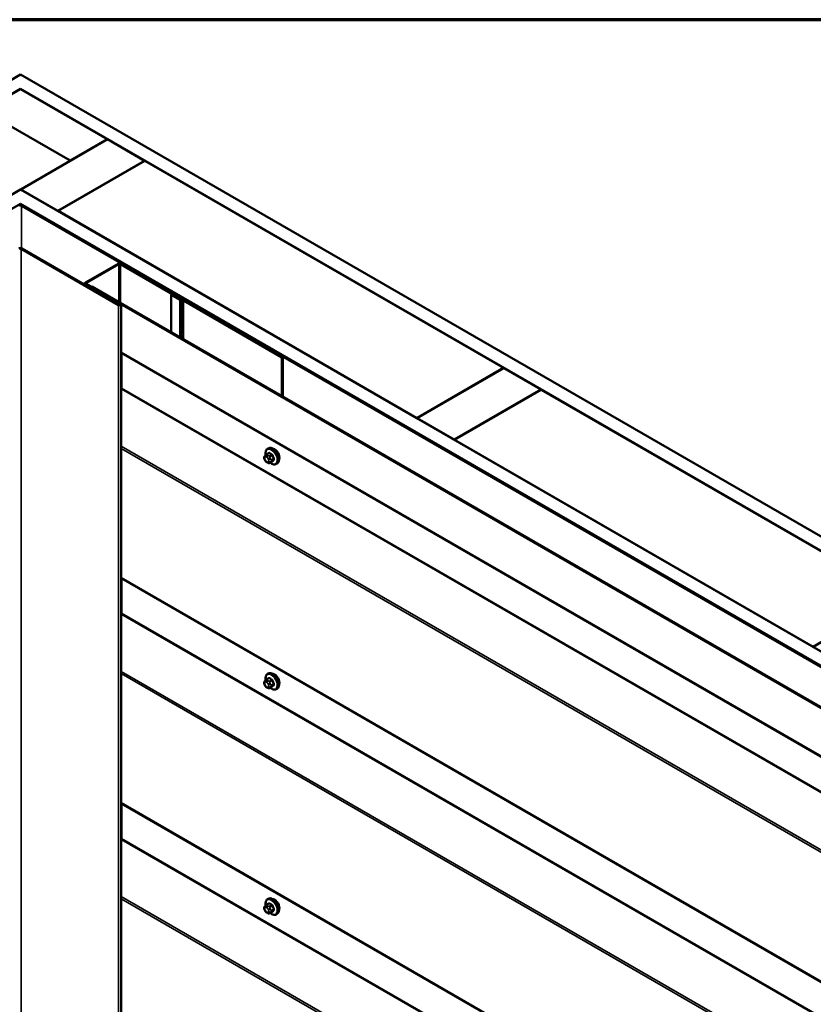
# Model space of a CAD drawing. Units: inches. Extents: x 0.6 to 33.4, y 0.4 to 21.4.
# Drawn here: x 27.1 to 30.1, y 17.7 to 21.4 of the extents above; entities that cross this region are included whole.
import ezdxf

# ---------------------------------------------------------------- set-up
doc = ezdxf.new("R2010")
doc.units = ezdxf.units.IN
doc.header["$LTSCALE"] = 2
doc.header["$MEASUREMENT"] = 0
for name, color, linetype, lineweight in [('Border (ANSI)', 7, 'Continuous', 70), ('Visible (ANSI)', 7, 'Continuous', 50), ('Visible Narrow (ANSI)', 7, 'Continuous', 35)]:
    doc.layers.add(name, color=color, linetype=linetype, lineweight=lineweight)

# ---------------------------------------------------------------- blocks, each defined once
blk = doc.blocks.new('Borders ATAS A Border')
at = {"layer": 'Border (ANSI)'}
blk.add_line((16.7, 10.7), (0.3, 10.7), dxfattribs=at)

msp = doc.modelspace()

# ---------------------------------------------------------------- linework, layer by layer
at = {"layer": 'Visible (ANSI)'}
for p, q in [((20.99929, 17.67912), (27.08229, 21.19115)), ((27.08229, 21.19115), (33.16529, 17.67912)), ((27.08229, 21.13671), (21.04643, 17.65191)), ((26.94087, 21.05398), (27.08229, 21.13563)), ((33.11815, 17.65191), (27.08229, 21.13671)), ((27.08229, 21.13563), (27.08229, 21.13671)), ((27.08229, 21.13563), (27.41227, 20.94511)), ((27.27085, 20.86346), (26.94087, 21.05398)), ((27.08323, 20.75405), (27.41322, 20.94457)), ((27.41227, 20.94511), (27.27085, 20.86346)), ((27.41227, 20.94402), (27.41227, 20.94511)), ((27.41322, 20.94457), (27.55464, 20.86292)), ((27.55464, 20.86292), (27.22465, 20.6724)), ((27.2256, 20.67186), (27.55558, 20.86237)), ((27.27085, 20.86237), (27.27085, 20.86346)), ((27.55464, 20.86183), (27.55464, 20.86292)), ((27.55558, 20.86237), (28.92077, 20.07418)), ((21.37829, 17.4603), (27.08229, 20.75351)), ((27.08229, 20.75351), (32.78628, 17.4603)), ((27.08323, 20.75296), (27.08323, 20.75405)), ((27.22465, 20.6724), (27.08323, 20.75405)), ((27.08229, 20.69907), (21.42544, 17.43309)), ((32.73914, 17.43309), (27.08229, 20.69907)), ((27.08229, 20.69543), (27.08229, 20.69907)), ((27.08606, 20.69145), (32.73443, 17.43036)), ((32.7382, 17.43254), (27.08983, 20.69363)), ((27.22465, 20.67131), (27.22465, 20.6724)), ((27.2256, 20.67077), (27.2256, 20.67186)), ((28.59078, 19.88366), (27.2256, 20.67186)), ((27.45489, 20.31379), (27.08531, 20.52717)), ((27.4579, 20.31554), (27.08832, 20.52891)), ((27.45366, 20.47116), (27.33006, 20.3998)), ((27.45668, 20.46942), (27.33308, 20.39806)), ((27.6954, 20.33508), (27.46271, 20.46942)), ((27.69842, 20.33682), (27.46573, 20.47116)), ((27.32756, 20.39079), (27.32756, 20.39632)), ((27.33006, 20.39283), (27.46092, 20.31728)), ((27.33308, 20.39457), (27.46394, 20.31902)), ((27.35253, 20.38207), (27.35554, 20.38381)), ((32.59973, 17.3526), (27.35253, 20.38207)), ((27.35554, 20.38381), (32.60275, 17.35434)), ((27.65521, 20.35262), (27.65823, 20.35436)), ((27.69171, 20.33503), (27.65823, 20.35436)), ((27.46581, 20.31641), (27.46581, 13.78443)), ((27.68869, 20.33329), (27.65521, 20.35262)), ((27.65521, 20.35262), (27.65521, 20.2108)), ((27.69923, 20.33431), (27.69473, 20.33431)), ((27.69923, 20.33184), (27.69473, 20.33184)), ((27.6954, 20.33508), (27.69842, 20.33682)), ((27.6954, 20.33508), (27.6954, 20.33431)), ((27.69842, 20.33431), (27.69842, 20.33682)), ((28.0775, 20.11447), (27.70225, 20.33112)), ((28.08051, 20.11621), (27.70526, 20.33287)), ((27.46581, 20.13122), (32.6015, 17.16613)), ((27.46736, 19.99787), (27.46736, 20.13033)), ((28.0775, 20.11447), (28.08051, 20.11621)), ((28.0775, 20.11447), (28.0775, 19.96699)), ((28.08051, 19.96525), (28.08051, 20.11621)), ((28.92077, 20.07418), (28.59078, 19.88366)), ((28.59173, 19.88312), (28.92171, 20.07364)), ((28.92077, 20.07309), (28.92077, 20.07418)), ((28.92171, 20.07364), (29.06313, 19.99199)), ((27.46581, 19.99391), (27.46607, 19.99427)), ((29.06313, 19.99199), (28.73315, 19.80147)), ((28.73409, 19.80093), (29.06407, 19.99144)), ((29.06313, 19.9909), (29.06313, 19.99199)), ((29.06407, 19.99144), (30.42926, 19.20325)), ((28.59078, 19.88258), (28.59078, 19.88366)), ((28.59173, 19.88203), (28.59173, 19.88312)), ((28.73315, 19.80147), (28.59173, 19.88312)), ((28.73315, 19.80038), (28.73315, 19.80147)), ((28.73409, 19.79984), (28.73409, 19.80093)), ((30.09928, 19.01273), (28.73409, 19.80093)), ((28.0226, 19.76642), (28.02543, 19.76806)), ((28.01227, 19.72435), (28.01118, 19.72714)), ((28.01179, 19.73857), (28.01287, 19.74011)), ((28.01793, 19.74514), (28.02701, 19.75038)), ((28.03161, 19.71323), (28.0407, 19.71848)), ((28.02156, 19.7144), (28.0194, 19.71565)), ((28.05594, 19.70869), (28.05876, 19.71032)), ((27.46581, 19.2739), (32.6015, 16.30881)), ((27.46736, 19.14055), (27.46736, 19.273)), ((30.42926, 19.20325), (30.09928, 19.01273)), ((27.46581, 19.13659), (27.46607, 19.13695)), ((30.09928, 19.01165), (30.09928, 19.01273)), ((28.01793, 18.88781), (28.02701, 18.89306)), ((28.0226, 18.9091), (28.02543, 18.91073)), ((28.01227, 18.86703), (28.01118, 18.86982)), ((28.01179, 18.88125), (28.01287, 18.88279)), ((28.02156, 18.85708), (28.0194, 18.85833)), ((28.03161, 18.85591), (28.0407, 18.86116)), ((28.05594, 18.85137), (28.05876, 18.853)), ((27.46581, 18.41658), (32.6015, 15.45149)), ((27.46736, 18.28323), (27.46736, 18.41568)), ((27.46581, 18.27927), (27.46607, 18.27963)), ((28.01793, 18.03049), (28.02701, 18.03574)), ((28.0226, 18.05178), (28.02543, 18.05341)), ((28.01227, 18.0097), (28.01118, 18.0125)), ((28.01179, 18.02393), (28.01287, 18.02547)), ((28.02156, 17.99976), (28.0194, 18.00101)), ((28.03161, 17.99859), (28.0407, 18.00384)), ((28.05594, 17.99405), (28.05876, 17.99568))]:
    msp.add_line(p, q, dxfattribs=at)
for centre, major_axis, start_param, end_param in [((27.08229, 20.68927), (-0.01067, 0), 3.9269908, 5.4977871), ((27.08229, 20.68927), (0.00533, 0), 0.7853982, 2.3561945), ((27.08229, 20.52543), (-0.00853, 0), 3.9269908, 5.4977871), ((27.08229, 20.52543), (-0.00427, 0), 3.9269908, 5.4977871), ((27.4597, 20.46768), (-0.00853, 0), 3.9269908, 5.4977871), ((27.4597, 20.46768), (-0.00427, 0), 3.9269908, 5.4977871), ((27.33609, 20.39632), (-0.00853, 0), 5.4977871, 7.0685835), ((27.33609, 20.39632), (-0.00427, 0), 5.4977871, 7.0685835), ((27.45941, 20.31641), (0.0064, 0), 3.9269908, 7.0685835), ((27.45941, 20.31641), (0.00213, 0), 3.9269908, 7.0685835), ((27.69473, 20.33677), (-0.00853, 0), 0.7853982, 1.5707963), ((27.69473, 20.33677), (-0.00427, 0), 0.7853982, 1.5707963), ((27.69923, 20.32938), (-0.00853, 0), 3.9269908, 4.712389), ((27.69923, 20.32938), (-0.00427, 0), 3.9269908, 4.712389), ((27.46434, 19.99613), (0.00213, 0.0037), 4.5378561, 5.4977871), ((28.04988, 19.74368), (0.01257, -0.02177), 0.4159912, 2.7256015), ((27.46434, 19.13881), (0.00213, 0.0037), 4.5378561, 5.4977871), ((28.04988, 18.88636), (0.01257, -0.02177), 0.4159912, 2.7256015), ((27.46434, 18.28148), (0.00213, 0.0037), 4.5378561, 5.4977871), ((28.04988, 18.02904), (0.01257, -0.02177), 0.4159912, 2.7256015)]:
    msp.add_ellipse(centre, major_axis=major_axis, ratio=0.5773503, start_param=start_param, end_param=end_param, dxfattribs=at)
for points, knots in [([(28.01557, 19.74338), (28.01536, 19.74446), (28.01521, 19.74554), (28.01478, 19.74976), (28.01488, 19.75278), (28.016, 19.75824), (28.01701, 19.76068), (28.01961, 19.76423), (28.021, 19.7655), (28.0226, 19.76642)], [4.4760208, 4.4760208, 4.4760208, 4.4760208, 4.587796, 4.587796, 4.921391, 4.921391, 5.2492746, 5.2492746, 5.4977871, 5.4977871, 5.4977871, 5.4977871]), ([(28.02543, 19.76806), (28.02722, 19.76909), (28.02926, 19.76968), (28.03367, 19.76997), (28.03606, 19.7696), (28.04106, 19.76794), (28.04369, 19.76655), (28.04881, 19.76288), (28.0513, 19.7606), (28.05586, 19.7554), (28.05794, 19.75249), (28.0615, 19.74634), (28.06298, 19.74309), (28.0652, 19.73657), (28.06595, 19.73329), (28.06659, 19.72699), (28.06649, 19.72396), (28.06537, 19.71851), (28.06436, 19.71606), (28.06176, 19.71252), (28.06037, 19.71125), (28.05876, 19.71032)], [5.4977871, 5.4977871, 5.4977871, 5.4977871, 5.7754091, 5.7754091, 6.0744405, 6.0744405, 6.4023376, 6.4023376, 6.7359496, 6.7359496, 7.0674569, 7.0674569, 7.3979014, 7.3979014, 7.7293887, 7.7293887, 8.0629836, 8.0629836, 8.3908673, 8.3908673, 8.6393798, 8.6393798, 8.6393798, 8.6393798]), ([(28.01118, 19.72714), (28.01052, 19.72884), (28.00984, 19.73062), (28.00951, 19.73292), (28.00948, 19.73338), (28.00954, 19.73415), (28.00959, 19.73445), (28.00978, 19.73511), (28.00992, 19.73545), (28.01018, 19.73598), (28.0103, 19.7362), (28.01065, 19.73683), (28.01088, 19.73721), (28.01135, 19.73793), (28.01157, 19.73825), (28.01179, 19.73857)], [0, 0, 0, 0, 0.106625, 0.106625, 0.1328436, 0.1328436, 0.15064141, 0.15064141, 0.1728331, 0.1728331, 0.19114548, 0.19114548, 0.22801658, 0.22801658, 0.26161479, 0.26161479, 0.26161479, 0.26161479]), ([(28.0194, 19.71565), (28.01827, 19.7163), (28.01719, 19.71694), (28.01584, 19.71806), (28.01553, 19.71833), (28.01499, 19.71894), (28.01474, 19.71927), (28.01432, 19.71992), (28.01413, 19.72024), (28.01356, 19.72131), (28.01321, 19.72207), (28.01266, 19.72334), (28.01246, 19.72384), (28.01227, 19.72435)], [0, 0, 0, 0, 0.08829504, 0.08829504, 0.11264316, 0.11264316, 0.13541767, 0.13541767, 0.1573849, 0.1573849, 0.20674821, 0.20674821, 0.23843575, 0.23843575, 0.23843575, 0.23843575]), ([(28.01287, 19.74011), (28.01329, 19.7407), (28.01376, 19.74134), (28.01446, 19.74218), (28.01462, 19.74238), (28.01492, 19.74271), (28.01505, 19.74285), (28.0153, 19.74312), (28.01544, 19.74325), (28.01577, 19.74357), (28.01598, 19.74376), (28.01642, 19.74413), (28.01664, 19.7443), (28.01722, 19.74472), (28.01758, 19.74494), (28.01793, 19.74514)], [0, 0, 0, 0, 0.06266163, 0.06266163, 0.08102536, 0.08102536, 0.09296794, 0.09296794, 0.10413124, 0.10413124, 0.11997907, 0.11997907, 0.13657606, 0.13657606, 0.16278759, 0.16278759, 0.16278759, 0.16278759]), ([(28.03161, 19.71323), (28.03112, 19.71295), (28.03057, 19.71266), (28.02963, 19.71231), (28.02925, 19.71219), (28.02848, 19.71204), (28.02809, 19.71199), (28.02722, 19.712), (28.02673, 19.71208), (28.02589, 19.7123), (28.02552, 19.71243), (28.0247, 19.71277), (28.02425, 19.71298), (28.02303, 19.71358), (28.02228, 19.71399), (28.02156, 19.7144)], [0, 0, 0, 0, 0.03767676, 0.03767676, 0.06186304, 0.06186304, 0.08454047, 0.08454047, 0.11199525, 0.11199525, 0.1347104, 0.1347104, 0.16604504, 0.16604504, 0.2223381, 0.2223381, 0.2223381, 0.2223381]), ([(28.05594, 19.70869), (28.05415, 19.70766), (28.05211, 19.70707), (28.0477, 19.70678), (28.04531, 19.70714), (28.0403, 19.70881), (28.03768, 19.7102), (28.03433, 19.71259), (28.03353, 19.71322), (28.03274, 19.71388)], [2.3561945, 2.3561945, 2.3561945, 2.3561945, 2.6338165, 2.6338165, 2.9328478, 2.9328478, 3.2607449, 3.2607449, 3.365614, 3.365614, 3.365614, 3.365614]), ([(28.01557, 18.88605), (28.01536, 18.88714), (28.01521, 18.88821), (28.01478, 18.89244), (28.01488, 18.89546), (28.016, 18.90092), (28.01701, 18.90336), (28.01961, 18.9069), (28.021, 18.90818), (28.0226, 18.9091)], [4.4760208, 4.4760208, 4.4760208, 4.4760208, 4.587796, 4.587796, 4.921391, 4.921391, 5.2492746, 5.2492746, 5.4977871, 5.4977871, 5.4977871, 5.4977871]), ([(28.02543, 18.91073), (28.02722, 18.91177), (28.02926, 18.91236), (28.03367, 18.91265), (28.03606, 18.91228), (28.04106, 18.91062), (28.04369, 18.90922), (28.04881, 18.90556), (28.0513, 18.90327), (28.05586, 18.89807), (28.05794, 18.89517), (28.0615, 18.88901), (28.06298, 18.88577), (28.0652, 18.87925), (28.06595, 18.87597), (28.06659, 18.86966), (28.06649, 18.86664), (28.06537, 18.86118), (28.06436, 18.85874), (28.06176, 18.8552), (28.06037, 18.85392), (28.05876, 18.853)], [5.4977871, 5.4977871, 5.4977871, 5.4977871, 5.7754091, 5.7754091, 6.0744405, 6.0744405, 6.4023376, 6.4023376, 6.7359496, 6.7359496, 7.0674569, 7.0674569, 7.3979014, 7.3979014, 7.7293887, 7.7293887, 8.0629836, 8.0629836, 8.3908673, 8.3908673, 8.6393798, 8.6393798, 8.6393798, 8.6393798]), ([(28.01118, 18.86982), (28.01052, 18.87152), (28.00984, 18.8733), (28.00951, 18.87559), (28.00948, 18.87606), (28.00954, 18.87682), (28.00959, 18.87713), (28.00978, 18.87779), (28.00992, 18.87813), (28.01018, 18.87866), (28.0103, 18.87888), (28.01065, 18.87951), (28.01088, 18.87989), (28.01135, 18.88061), (28.01157, 18.88093), (28.01179, 18.88125)], [0, 0, 0, 0, 0.106625, 0.106625, 0.1328436, 0.1328436, 0.15064141, 0.15064141, 0.1728331, 0.1728331, 0.19114548, 0.19114548, 0.22801658, 0.22801658, 0.26161479, 0.26161479, 0.26161479, 0.26161479]), ([(28.0194, 18.85833), (28.01827, 18.85898), (28.01719, 18.85962), (28.01584, 18.86074), (28.01553, 18.86101), (28.01499, 18.86162), (28.01474, 18.86195), (28.01432, 18.86259), (28.01413, 18.86292), (28.01356, 18.86399), (28.01321, 18.86475), (28.01266, 18.86602), (28.01246, 18.86652), (28.01227, 18.86703)], [0, 0, 0, 0, 0.08829504, 0.08829504, 0.11264316, 0.11264316, 0.13541767, 0.13541767, 0.1573849, 0.1573849, 0.20674821, 0.20674821, 0.23843575, 0.23843575, 0.23843575, 0.23843575]), ([(28.01287, 18.88279), (28.01329, 18.88338), (28.01376, 18.88402), (28.01446, 18.88486), (28.01462, 18.88506), (28.01492, 18.88539), (28.01505, 18.88553), (28.0153, 18.8858), (28.01544, 18.88593), (28.01577, 18.88625), (28.01598, 18.88644), (28.01642, 18.8868), (28.01664, 18.88698), (28.01722, 18.88739), (28.01758, 18.88761), (28.01793, 18.88781)], [0, 0, 0, 0, 0.06266163, 0.06266163, 0.08102536, 0.08102536, 0.09296794, 0.09296794, 0.10413124, 0.10413124, 0.11997907, 0.11997907, 0.13657606, 0.13657606, 0.16278759, 0.16278759, 0.16278759, 0.16278759]), ([(28.03161, 18.85591), (28.03112, 18.85563), (28.03057, 18.85534), (28.02963, 18.85499), (28.02925, 18.85487), (28.02848, 18.85471), (28.02809, 18.85467), (28.02722, 18.85468), (28.02673, 18.85476), (28.02589, 18.85498), (28.02552, 18.85511), (28.0247, 18.85544), (28.02425, 18.85565), (28.02303, 18.85625), (28.02228, 18.85667), (28.02156, 18.85708)], [0, 0, 0, 0, 0.03767676, 0.03767676, 0.06186304, 0.06186304, 0.08454047, 0.08454047, 0.11199525, 0.11199525, 0.1347104, 0.1347104, 0.16604504, 0.16604504, 0.2223381, 0.2223381, 0.2223381, 0.2223381]), ([(28.05594, 18.85137), (28.05415, 18.85033), (28.05211, 18.84974), (28.0477, 18.84946), (28.04531, 18.84982), (28.0403, 18.85149), (28.03768, 18.85288), (28.03433, 18.85527), (28.03353, 18.8559), (28.03274, 18.85656)], [2.3561945, 2.3561945, 2.3561945, 2.3561945, 2.6338165, 2.6338165, 2.9328478, 2.9328478, 3.2607449, 3.2607449, 3.365614, 3.365614, 3.365614, 3.365614]), ([(28.01287, 18.02547), (28.01329, 18.02605), (28.01376, 18.0267), (28.01446, 18.02754), (28.01462, 18.02774), (28.01492, 18.02807), (28.01505, 18.02821), (28.0153, 18.02847), (28.01544, 18.02861), (28.01577, 18.02893), (28.01598, 18.02912), (28.01642, 18.02948), (28.01664, 18.02966), (28.01722, 18.03007), (28.01758, 18.03029), (28.01793, 18.03049)], [0, 0, 0, 0, 0.06266163, 0.06266163, 0.08102536, 0.08102536, 0.09296794, 0.09296794, 0.10413124, 0.10413124, 0.11997907, 0.11997907, 0.13657606, 0.13657606, 0.16278759, 0.16278759, 0.16278759, 0.16278759]), ([(28.01557, 18.02873), (28.01536, 18.02982), (28.01521, 18.03089), (28.01478, 18.03512), (28.01488, 18.03814), (28.016, 18.0436), (28.01701, 18.04604), (28.01961, 18.04958), (28.021, 18.05086), (28.0226, 18.05178)], [4.4760208, 4.4760208, 4.4760208, 4.4760208, 4.587796, 4.587796, 4.921391, 4.921391, 5.2492746, 5.2492746, 5.4977871, 5.4977871, 5.4977871, 5.4977871]), ([(28.02543, 18.05341), (28.02722, 18.05445), (28.02926, 18.05504), (28.03367, 18.05532), (28.03606, 18.05496), (28.04106, 18.05329), (28.04369, 18.0519), (28.04881, 18.04824), (28.0513, 18.04595), (28.05586, 18.04075), (28.05794, 18.03784), (28.0615, 18.03169), (28.06298, 18.02845), (28.0652, 18.02193), (28.06595, 18.01865), (28.06659, 18.01234), (28.06649, 18.00932), (28.06537, 18.00386), (28.06436, 18.00142), (28.06176, 17.99788), (28.06037, 17.9966), (28.05876, 17.99568)], [5.4977871, 5.4977871, 5.4977871, 5.4977871, 5.7754091, 5.7754091, 6.0744405, 6.0744405, 6.4023376, 6.4023376, 6.7359496, 6.7359496, 7.0674569, 7.0674569, 7.3979014, 7.3979014, 7.7293887, 7.7293887, 8.0629836, 8.0629836, 8.3908673, 8.3908673, 8.6393798, 8.6393798, 8.6393798, 8.6393798]), ([(28.01118, 18.0125), (28.01052, 18.0142), (28.00984, 18.01597), (28.00951, 18.01827), (28.00948, 18.01874), (28.00954, 18.0195), (28.00959, 18.01981), (28.00978, 18.02047), (28.00992, 18.02081), (28.01018, 18.02134), (28.0103, 18.02156), (28.01065, 18.02218), (28.01088, 18.02257), (28.01135, 18.02329), (28.01157, 18.02361), (28.01179, 18.02393)], [0, 0, 0, 0, 0.106625, 0.106625, 0.1328436, 0.1328436, 0.15064141, 0.15064141, 0.1728331, 0.1728331, 0.19114548, 0.19114548, 0.22801658, 0.22801658, 0.26161479, 0.26161479, 0.26161479, 0.26161479]), ([(28.0194, 18.00101), (28.01827, 18.00166), (28.01719, 18.0023), (28.01584, 18.00341), (28.01553, 18.00369), (28.01499, 18.0043), (28.01474, 18.00462), (28.01432, 18.00527), (28.01413, 18.0056), (28.01356, 18.00667), (28.01321, 18.00742), (28.01266, 18.00869), (28.01246, 18.0092), (28.01227, 18.0097)], [0, 0, 0, 0, 0.08829504, 0.08829504, 0.11264316, 0.11264316, 0.13541767, 0.13541767, 0.1573849, 0.1573849, 0.20674821, 0.20674821, 0.23843575, 0.23843575, 0.23843575, 0.23843575]), ([(28.03161, 17.99859), (28.03112, 17.99831), (28.03057, 17.99802), (28.02963, 17.99767), (28.02925, 17.99755), (28.02848, 17.99739), (28.02809, 17.99735), (28.02722, 17.99736), (28.02673, 17.99743), (28.02589, 17.99766), (28.02552, 17.99779), (28.0247, 17.99812), (28.02425, 17.99833), (28.02303, 17.99893), (28.02228, 17.99935), (28.02156, 17.99976)], [0, 0, 0, 0, 0.03767676, 0.03767676, 0.06186304, 0.06186304, 0.08454047, 0.08454047, 0.11199525, 0.11199525, 0.1347104, 0.1347104, 0.16604504, 0.16604504, 0.2223381, 0.2223381, 0.2223381, 0.2223381]), ([(28.05594, 17.99405), (28.05415, 17.99301), (28.05211, 17.99242), (28.0477, 17.99214), (28.04531, 17.9925), (28.0403, 17.99416), (28.03768, 17.99556), (28.03433, 17.99795), (28.03353, 17.99858), (28.03274, 17.99924)], [2.3561945, 2.3561945, 2.3561945, 2.3561945, 2.6338165, 2.6338165, 2.9328478, 2.9328478, 3.2607449, 3.2607449, 3.365614, 3.365614, 3.365614, 3.365614])]:
    msp.add_open_spline(points, degree=3, knots=knots, dxfattribs=at)
at = {"layer": 'Visible Narrow (ANSI)'}
for p, q in [((27.08983, 20.69363), (27.08606, 20.69145)), ((27.08606, 20.69145), (27.08606, 20.52985)), ((27.08531, 20.52717), (27.08832, 20.52891)), ((27.08531, 13.9952), (27.08531, 20.52717)), ((27.45668, 20.46942), (27.45366, 20.47116)), ((27.45668, 20.32542), (27.45668, 20.46942)), ((27.46271, 20.46942), (27.46573, 20.47116)), ((27.46271, 20.32194), (27.46271, 20.46942)), ((27.33308, 20.39806), (27.33006, 20.3998)), ((27.33308, 20.39457), (27.33006, 20.39283)), ((27.33006, 20.39283), (27.33006, 20.38935)), ((27.33308, 20.39457), (27.33308, 20.39806)), ((27.46394, 20.31902), (27.46092, 20.31728)), ((27.46092, 20.31728), (27.46092, 20.31554)), ((27.68869, 20.33329), (27.69171, 20.33503)), ((27.68869, 20.19147), (27.68869, 20.33329)), ((27.69473, 20.33184), (27.69473, 20.33431)), ((27.69473, 20.18798), (27.69473, 20.33184)), ((27.69923, 20.33184), (27.69923, 20.33431)), ((27.69923, 20.18538), (27.69923, 20.33184)), ((27.70225, 20.33112), (27.70526, 20.33287)), ((27.70225, 20.18364), (27.70225, 20.33112)), ((27.45489, 20.31379), (27.4579, 20.31554)), ((27.45489, 13.78182), (27.45489, 20.31379)), ((32.59973, 17.17004), (27.46581, 20.1341)), ((32.71328, 16.9648), (27.46607, 19.99427)), ((32.71456, 16.96839), (27.46736, 19.99787)), ((32.6023, 16.811), (27.46581, 19.77656)), ((32.59973, 16.80381), (27.46581, 19.76788)), ((28.01238, 19.73332), (28.01347, 19.73487)), ((28.01347, 19.7241), (28.01238, 19.72689)), ((28.01829, 19.7353), (28.02046, 19.73405)), ((28.02046, 19.71684), (28.01829, 19.7181)), ((28.01993, 19.74494), (28.02895, 19.75015)), ((28.02423, 19.74058), (28.02206, 19.74183)), ((28.02528, 19.72804), (28.02637, 19.72525)), ((28.02637, 19.71882), (28.02528, 19.71728)), ((28.03864, 19.74456), (28.02961, 19.73934)), ((28.03206, 19.7363), (28.04109, 19.74151)), ((28.04109, 19.71886), (28.03206, 19.71365)), ((28.0334, 19.72772), (28.03232, 19.73051)), ((28.03232, 19.71539), (28.0334, 19.71693)), ((28.04594, 19.72902), (28.03691, 19.72381)), ((28.03691, 19.72054), (28.04594, 19.72576)), ((32.59973, 16.31271), (27.46581, 19.27678)), ((32.71328, 16.10748), (27.46607, 19.13695)), ((32.71456, 16.11107), (27.46736, 19.14055)), ((32.6023, 15.95368), (27.46581, 18.91923)), ((32.59973, 15.94649), (27.46581, 18.91056)), ((28.01993, 18.88762), (28.02895, 18.89283)), ((28.01238, 18.876), (28.01347, 18.87754)), ((28.01347, 18.86678), (28.01238, 18.86957)), ((28.01829, 18.87797), (28.02046, 18.87672)), ((28.02046, 18.85952), (28.01829, 18.86077)), ((28.02423, 18.88326), (28.02206, 18.88451)), ((28.02528, 18.87072), (28.02637, 18.86793)), ((28.02637, 18.8615), (28.02528, 18.85995)), ((28.03864, 18.88723), (28.02961, 18.88202)), ((28.03206, 18.87897), (28.04109, 18.88419)), ((28.04109, 18.86154), (28.03206, 18.85633)), ((28.0334, 18.8704), (28.03232, 18.87319)), ((28.03232, 18.85807), (28.0334, 18.85961)), ((28.04594, 18.8717), (28.03691, 18.86649)), ((28.03691, 18.86322), (28.04594, 18.86843)), ((32.59973, 15.45539), (27.46581, 18.41946)), ((32.71328, 15.25016), (27.46607, 18.27963)), ((32.71456, 15.25375), (27.46736, 18.28323)), ((32.6023, 15.09636), (27.46581, 18.06191)), ((32.59973, 15.08917), (27.46581, 18.05323)), ((28.01993, 18.03029), (28.02895, 18.03551)), ((28.03864, 18.02991), (28.02961, 18.0247)), ((28.01238, 18.01868), (28.01347, 18.02022)), ((28.01347, 18.00946), (28.01238, 18.01225)), ((28.01829, 18.02065), (28.02046, 18.0194)), ((28.02046, 18.0022), (28.01829, 18.00345)), ((28.02423, 18.02593), (28.02206, 18.02719)), ((28.02528, 18.0134), (28.02637, 18.01061)), ((28.02637, 18.00417), (28.02528, 18.00263)), ((28.03206, 18.02165), (28.04109, 18.02687)), ((28.04109, 18.00422), (28.03206, 17.99901)), ((28.0334, 18.01308), (28.03232, 18.01587)), ((28.03232, 18.00075), (28.0334, 18.00229)), ((28.04594, 18.01438), (28.03691, 18.00917)), ((28.03691, 18.0059), (28.04594, 18.01111))]:
    msp.add_line(p, q, dxfattribs=at)
for centre, major_axis, ratio, start_param, end_param in [((28.03751, 19.73654), (-0.01581, 0.02738), 0.5773503, 2.1472928, 7.2888968), ((28.03927, 19.73756), (-0.01667, 0.02887), 0.5773503, 3.1415927, 6.2831853), ((28.0421, 19.73919), (-0.01667, 0.02887), 0.5773503, 3.1415927, 6.2831853), ((28.01616, 19.7355), (-0.00436, 0.00307), 0.7886751, 0, 1.2199169), ((28.01616, 19.72907), (-0.00497, -0.00193), 0.2113249, 0, 0.6319143), ((28.01721, 19.72732), (-0.00394, 0.00683), 0.5773503, 0.2617994, 1.3089969), ((28.01724, 19.73704), (-0.00436, 0.00307), 0.7886751, 0, 1.2199169), ((28.01724, 19.72628), (-0.00497, -0.00193), 0.2113249, 0, 0.6319143), ((28.01829, 19.72886), (-0.00394, 0.00683), 0.5773503, 5.4977871, 6.5449847), ((28.01829, 19.72453), (-0.00394, 0.00683), 0.5773503, 1.3089969, 2.3561945), ((28.01993, 19.74167), (-0.002, 0.00346), 0.5773503, 5.4977871, 6.2831853), ((28.02206, 19.73747), (-0.00267, -0.00462), 0.5773503, 3.9269908, 5.4977871), ((28.02206, 19.72027), (-0.00267, -0.00462), 0.5773503, 5.4977871, 6.2831853), ((28.02423, 19.73622), (0.00267, 0.00462), 0.5773503, 0.7853982, 2.3561945), ((28.02046, 19.72761), (0.00394, -0.00683), 0.5773503, 1.3089969, 2.3561945), ((28.02046, 19.72328), (0.00394, -0.00683), 0.5773503, 5.4977871, 6.5449847), ((28.02423, 19.71902), (-0.00267, -0.00462), 0.5773503, 5.4977871, 6.2831853), ((28.02906, 19.73022), (-0.00497, -0.00193), 0.2113249, 0.6319143, 2.2027106), ((28.02906, 19.71945), (0.00436, -0.00307), 0.7886751, 4.3615096, 5.9323059), ((28.08556, 19.78318), (-0.06769, -0.05441), 0.2113249, 5.5734714, 5.6126316), ((28.03014, 19.72743), (0.00497, 0.00193), 0.2113249, 3.773507, 5.3443033), ((28.02154, 19.72482), (0.00394, -0.00683), 0.5773503, 0.2617994, 1.3089969), ((28.03014, 19.72099), (0.00436, -0.00307), 0.7886751, 4.3615096, 5.9323059), ((28.02569, 19.75095), (0.00106, -0.00081), 0.7414172, 0.1651025, 1.0577268), ((28.02895, 19.75124), (-0.00075, -0.00111), 0.6204762, 0.8274449, 2.2055434), ((28.09594, 19.78323), (0.08815, 0), 0.5773503, 3.8491912, 4.0047904), ((28.02961, 19.73608), (0.002, -0.00346), 0.5773503, 1.3089969, 2.3561945), ((28.09594, 19.78411), (-0.08684, 0), 0.5773503, 0.7075986, 0.8631977), ((28.03446, 19.72359), (0.002, -0.00346), 0.5773503, 0.2617994, 1.3089969), ((28.03864, 19.74564), (0.00059, 0.0012), 0.5307316, 3.8910029, 5.2691014), ((28.04191, 19.74158), (-0.00127, -0.0004), 0.1658133, 3.978215, 5.3563135), ((28.10566, 19.77114), (0.00784, -0.0878), 0.7886751, 4.9854688, 5.141068), ((28.10566, 19.75819), (-0.06871, -0.05523), 0.2113249, 5.5734714, 5.7290706), ((28.04191, 19.71785), (-0.00113, 0.00071), 0.8311618, 4.5152259, 5.8933244), ((28.10632, 19.7712), (-0.00773, 0.0865), 0.7886751, 1.8438762, 1.9994753), ((28.10632, 19.75737), (0.06769, 0.05441), 0.2113249, 2.4318788, 2.5874779), ((28.04675, 19.72909), (0.00121, 0.00056), 0.2555579, 0.809446, 2.1875445), ((28.04675, 19.72474), (-0.00106, 0.00081), 0.7414172, 4.5847151, 5.9628136), ((28.02961, 19.7167), (0.002, -0.00346), 0.5773503, 0, 0.2617994), ((28.03751, 18.87922), (-0.01581, 0.02738), 0.5773503, 2.1472928, 7.2888968), ((28.03927, 18.88023), (-0.01667, 0.02887), 0.5773503, 3.1415927, 6.2831853), ((28.08556, 18.92586), (-0.06769, -0.05441), 0.2113249, 5.5734714, 5.6126316), ((28.0421, 18.88187), (-0.01667, 0.02887), 0.5773503, 3.1415927, 6.2831853), ((28.02569, 18.89362), (0.00106, -0.00081), 0.7414172, 0.1651025, 1.0577268), ((28.02895, 18.89392), (-0.00075, -0.00111), 0.6204762, 0.8274449, 2.2055434), ((28.09594, 18.92591), (0.08815, 0), 0.5773503, 3.8491912, 4.0047904), ((28.09594, 18.92679), (-0.08684, 0), 0.5773503, 0.7075986, 0.8631977), ((28.01616, 18.87818), (-0.00436, 0.00307), 0.7886751, 0, 1.2199169), ((28.01616, 18.87175), (-0.00497, -0.00193), 0.2113249, 0, 0.6319143), ((28.01721, 18.87), (-0.00394, 0.00683), 0.5773503, 0.2617994, 1.3089969), ((28.01724, 18.87972), (-0.00436, 0.00307), 0.7886751, 0, 1.2199169), ((28.01724, 18.86895), (-0.00497, -0.00193), 0.2113249, 0, 0.6319143), ((28.01829, 18.87154), (-0.00394, 0.00683), 0.5773503, 5.4977871, 6.5449847), ((28.01829, 18.86721), (-0.00394, 0.00683), 0.5773503, 1.3089969, 2.3561945), ((28.01993, 18.88435), (-0.002, 0.00346), 0.5773503, 5.4977871, 6.2831853), ((28.02206, 18.88015), (-0.00267, -0.00462), 0.5773503, 3.9269908, 5.4977871), ((28.02206, 18.86295), (-0.00267, -0.00462), 0.5773503, 5.4977871, 6.2831853), ((28.02423, 18.8789), (0.00267, 0.00462), 0.5773503, 0.7853982, 2.3561945), ((28.02046, 18.87029), (0.00394, -0.00683), 0.5773503, 1.3089969, 2.3561945), ((28.02046, 18.86596), (0.00394, -0.00683), 0.5773503, 5.4977871, 6.5449847), ((28.02423, 18.8617), (-0.00267, -0.00462), 0.5773503, 5.4977871, 6.2831853), ((28.02906, 18.8729), (-0.00497, -0.00193), 0.2113249, 0.6319143, 2.2027106), ((28.02906, 18.86213), (0.00436, -0.00307), 0.7886751, 4.3615096, 5.9323059), ((28.03014, 18.87011), (0.00497, 0.00193), 0.2113249, 3.773507, 5.3443033), ((28.02154, 18.8675), (0.00394, -0.00683), 0.5773503, 0.2617994, 1.3089969), ((28.03014, 18.86367), (0.00436, -0.00307), 0.7886751, 4.3615096, 5.9323059), ((28.02961, 18.87876), (0.002, -0.00346), 0.5773503, 1.3089969, 2.3561945), ((28.02961, 18.85938), (0.002, -0.00346), 0.5773503, 0, 0.2617994), ((28.03446, 18.86627), (0.002, -0.00346), 0.5773503, 0.2617994, 1.3089969), ((28.03864, 18.88832), (0.00059, 0.0012), 0.5307316, 3.8910029, 5.2691014), ((28.04191, 18.88426), (-0.00127, -0.0004), 0.1658133, 3.978215, 5.3563135), ((28.10566, 18.91382), (0.00784, -0.0878), 0.7886751, 4.9854688, 5.141068), ((28.10566, 18.90087), (-0.06871, -0.05523), 0.2113249, 5.5734714, 5.7290706), ((28.04191, 18.86053), (-0.00113, 0.00071), 0.8311618, 4.5152259, 5.8933244), ((28.10632, 18.91388), (-0.00773, 0.0865), 0.7886751, 1.8438762, 1.9994753), ((28.10632, 18.90005), (0.06769, 0.05441), 0.2113249, 2.4318788, 2.5874779), ((28.04675, 18.87177), (0.00121, 0.00056), 0.2555579, 0.809446, 2.1875445), ((28.04675, 18.86742), (-0.00106, 0.00081), 0.7414172, 4.5847151, 5.9628136), ((28.03751, 18.0219), (-0.01581, 0.02738), 0.5773503, 2.1472928, 7.2888968), ((28.01993, 18.02703), (-0.002, 0.00346), 0.5773503, 5.4977871, 6.2831853), ((28.03927, 18.02291), (-0.01667, 0.02887), 0.5773503, 3.1415927, 6.2831853), ((28.08556, 18.06854), (-0.06769, -0.05441), 0.2113249, 5.5734714, 5.6126316), ((28.0421, 18.02455), (-0.01667, 0.02887), 0.5773503, 3.1415927, 6.2831853), ((28.02569, 18.0363), (0.00106, -0.00081), 0.7414172, 0.1651025, 1.0577268), ((28.02895, 18.03659), (-0.00075, -0.00111), 0.6204762, 0.8274449, 2.2055434), ((28.09594, 18.06859), (0.08815, 0), 0.5773503, 3.8491912, 4.0047904), ((28.09594, 18.06947), (-0.08684, 0), 0.5773503, 0.7075986, 0.8631977), ((28.03864, 18.031), (0.00059, 0.0012), 0.5307316, 3.8910029, 5.2691014), ((28.01616, 18.02086), (-0.00436, 0.00307), 0.7886751, 0, 1.2199169), ((28.01616, 18.01442), (-0.00497, -0.00193), 0.2113249, 0, 0.6319143), ((28.01721, 18.01268), (-0.00394, 0.00683), 0.5773503, 0.2617994, 1.3089969), ((28.01724, 18.0224), (-0.00436, 0.00307), 0.7886751, 0, 1.2199169), ((28.01724, 18.01163), (-0.00497, -0.00193), 0.2113249, 0, 0.6319143), ((28.01829, 18.01422), (-0.00394, 0.00683), 0.5773503, 5.4977871, 6.5449847), ((28.01829, 18.00989), (-0.00394, 0.00683), 0.5773503, 1.3089969, 2.3561945), ((28.02206, 18.02283), (-0.00267, -0.00462), 0.5773503, 3.9269908, 5.4977871), ((28.02206, 18.00563), (-0.00267, -0.00462), 0.5773503, 5.4977871, 6.2831853), ((28.02423, 18.02158), (0.00267, 0.00462), 0.5773503, 0.7853982, 2.3561945), ((28.02046, 18.01297), (0.00394, -0.00683), 0.5773503, 1.3089969, 2.3561945), ((28.02046, 18.00864), (0.00394, -0.00683), 0.5773503, 5.4977871, 6.5449847), ((28.02423, 18.00438), (-0.00267, -0.00462), 0.5773503, 5.4977871, 6.2831853), ((28.02906, 18.01558), (-0.00497, -0.00193), 0.2113249, 0.6319143, 2.2027106), ((28.02906, 18.00481), (0.00436, -0.00307), 0.7886751, 4.3615096, 5.9323059), ((28.03014, 18.01279), (0.00497, 0.00193), 0.2113249, 3.773507, 5.3443033), ((28.02154, 18.01018), (0.00394, -0.00683), 0.5773503, 0.2617994, 1.3089969), ((28.03014, 18.00635), (0.00436, -0.00307), 0.7886751, 4.3615096, 5.9323059), ((28.02961, 18.02143), (0.002, -0.00346), 0.5773503, 1.3089969, 2.3561945), ((28.02961, 18.00206), (0.002, -0.00346), 0.5773503, 0, 0.2617994), ((28.03446, 18.00895), (0.002, -0.00346), 0.5773503, 0.2617994, 1.3089969), ((28.04191, 18.02694), (-0.00127, -0.0004), 0.1658133, 3.978215, 5.3563135), ((28.10566, 18.0565), (0.00784, -0.0878), 0.7886751, 4.9854688, 5.141068), ((28.10566, 18.04355), (-0.06871, -0.05523), 0.2113249, 5.5734714, 5.7290706), ((28.04191, 18.00321), (-0.00113, 0.00071), 0.8311618, 4.5152259, 5.8933244), ((28.10632, 18.05656), (-0.00773, 0.0865), 0.7886751, 1.8438762, 1.9994753), ((28.10632, 18.04272), (0.06769, 0.05441), 0.2113249, 2.4318788, 2.5874779), ((28.04675, 18.01445), (0.00121, 0.00056), 0.2555579, 0.809446, 2.1875445), ((28.04675, 18.0101), (-0.00106, 0.00081), 0.7414172, 4.5847151, 5.9628136)]:
    msp.add_ellipse(centre, major_axis=major_axis, ratio=ratio, start_param=start_param, end_param=end_param, dxfattribs=at)
for points in [[(28.02206, 19.74183), (28.0183, 19.744), (28.01993, 19.74494)], [(28.02961, 19.73934), (28.02799, 19.73841), (28.02423, 19.74058)], [(28.03232, 19.73051), (28.03044, 19.73536), (28.03206, 19.7363)], [(28.03691, 19.72381), (28.03529, 19.72287), (28.0334, 19.72772)], [(28.0334, 19.71693), (28.03529, 19.71961), (28.03691, 19.72054)], [(28.03206, 19.71365), (28.03044, 19.71271), (28.03232, 19.71539)], [(28.02206, 18.88451), (28.0183, 18.88668), (28.01993, 18.88762)], [(28.02961, 18.88202), (28.02799, 18.88108), (28.02423, 18.88326)], [(28.03232, 18.87319), (28.03044, 18.87804), (28.03206, 18.87897)], [(28.03206, 18.85633), (28.03044, 18.85539), (28.03232, 18.85807)], [(28.03691, 18.86649), (28.03529, 18.86555), (28.0334, 18.8704)], [(28.0334, 18.85961), (28.03529, 18.86229), (28.03691, 18.86322)], [(28.02206, 18.02719), (28.0183, 18.02936), (28.01993, 18.03029)], [(28.02961, 18.0247), (28.02799, 18.02376), (28.02423, 18.02593)], [(28.03232, 18.01587), (28.03044, 18.02072), (28.03206, 18.02165)], [(28.03206, 17.99901), (28.03044, 17.99807), (28.03232, 18.00075)], [(28.03691, 18.00917), (28.03529, 18.00823), (28.0334, 18.01308)], [(28.0334, 18.00229), (28.03529, 18.00496), (28.03691, 18.0059)]]:
    msp.add_open_spline(points, degree=2, dxfattribs=at)
for points, knots in [([(28.02995, 19.75152), (28.0298, 19.75162), (28.02965, 19.75171), (28.02903, 19.75201), (28.02856, 19.75211), (28.02779, 19.75202), (28.02748, 19.7519), (28.02703, 19.75157), (28.02687, 19.75142), (28.02673, 19.75123)], [-0.10594378, -0.10594378, -0.10594378, -0.10594378, -0.09268701, -0.09268701, -0.05149278, -0.05149278, -0.01980492, -0.01980492, 0, 0, 0, 0]), ([(28.02701, 19.75038), (28.02719, 19.75048), (28.02738, 19.75055), (28.02791, 19.75061), (28.02827, 19.75053), (28.02873, 19.7503), (28.02884, 19.75023), (28.02895, 19.75015)], [0.026454019, 0.026454019, 0.026454019, 0.026454019, 0.051492782, 0.051492782, 0.092687007, 0.092687007, 0.105943778, 0.105943778, 0.105943778, 0.105943778]), ([(28.03864, 19.74456), (28.03884, 19.74446), (28.03905, 19.74434), (28.03955, 19.74398), (28.03984, 19.74371), (28.04044, 19.74298), (28.04072, 19.74251), (28.04099, 19.74184), (28.04104, 19.74167), (28.04109, 19.74151)], [0, 0, 0, 0, 0.01980492, 0.01980492, 0.05149278, 0.05149278, 0.09268701, 0.09268701, 0.10594378, 0.10594378, 0.10594378, 0.10594378]), ([(28.04271, 19.74201), (28.04264, 19.74222), (28.04256, 19.74244), (28.0422, 19.7433), (28.04182, 19.74393), (28.04104, 19.74488), (28.04066, 19.74524), (28.04001, 19.74572), (28.03975, 19.74588), (28.03949, 19.74601)], [-0.10594378, -0.10594378, -0.10594378, -0.10594378, -0.09268701, -0.09268701, -0.05149278, -0.05149278, -0.01980492, -0.01980492, 0, 0, 0, 0]), ([(28.04005, 19.7181), (28.04056, 19.71792), (28.04105, 19.71784), (28.04181, 19.71793), (28.0421, 19.71804), (28.04248, 19.71833), (28.04261, 19.71847), (28.04271, 19.71863)], [-0.091772912, -0.091772912, -0.091772912, -0.091772912, -0.051492782, -0.051492782, -0.019804916, -0.019804916, 0, 0, 0, 0]), ([(28.04109, 19.71886), (28.04102, 19.71874), (28.04093, 19.71864), (28.04078, 19.71853), (28.04074, 19.7185), (28.0407, 19.71848)], [0, 0, 0, 0, 0.019804916, 0.019804916, 0.026454019, 0.026454019, 0.026454019, 0.026454019]), ([(28.04594, 19.72902), (28.04605, 19.7288), (28.04614, 19.72857), (28.04633, 19.72797), (28.04639, 19.72761), (28.0464, 19.72682), (28.04631, 19.72641), (28.04608, 19.72595), (28.04601, 19.72585), (28.04594, 19.72576)], [0, 0, 0, 0, 0.01980492, 0.01980492, 0.05149278, 0.05149278, 0.09268701, 0.09268701, 0.10594378, 0.10594378, 0.10594378, 0.10594378]), ([(28.04748, 19.72542), (28.04758, 19.72554), (28.04766, 19.72567), (28.04795, 19.72626), (28.04807, 19.72679), (28.04805, 19.72783), (28.04797, 19.72831), (28.04774, 19.7291), (28.04762, 19.72941), (28.04748, 19.72971)], [-0.10594378, -0.10594378, -0.10594378, -0.10594378, -0.09268701, -0.09268701, -0.05149278, -0.05149278, -0.01980492, -0.01980492, 0, 0, 0, 0]), ([(28.02995, 18.8942), (28.0298, 18.8943), (28.02965, 18.89439), (28.02903, 18.89469), (28.02856, 18.89479), (28.02779, 18.8947), (28.02748, 18.89458), (28.02703, 18.89425), (28.02687, 18.89409), (28.02673, 18.89391)], [-0.10594378, -0.10594378, -0.10594378, -0.10594378, -0.09268701, -0.09268701, -0.05149278, -0.05149278, -0.01980492, -0.01980492, 0, 0, 0, 0]), ([(28.02701, 18.89306), (28.02719, 18.89316), (28.02738, 18.89323), (28.02791, 18.89329), (28.02827, 18.89321), (28.02873, 18.89297), (28.02884, 18.89291), (28.02895, 18.89283)], [0.026454019, 0.026454019, 0.026454019, 0.026454019, 0.051492782, 0.051492782, 0.092687007, 0.092687007, 0.105943778, 0.105943778, 0.105943778, 0.105943778]), ([(28.03864, 18.88723), (28.03884, 18.88714), (28.03905, 18.88702), (28.03955, 18.88666), (28.03984, 18.88638), (28.04044, 18.88566), (28.04072, 18.88518), (28.04099, 18.88452), (28.04104, 18.88435), (28.04109, 18.88419)], [0, 0, 0, 0, 0.01980492, 0.01980492, 0.05149278, 0.05149278, 0.09268701, 0.09268701, 0.10594378, 0.10594378, 0.10594378, 0.10594378]), ([(28.04271, 18.88469), (28.04264, 18.8849), (28.04256, 18.88511), (28.0422, 18.88598), (28.04182, 18.8866), (28.04104, 18.88756), (28.04066, 18.88792), (28.04001, 18.8884), (28.03975, 18.88856), (28.03949, 18.88869)], [-0.10594378, -0.10594378, -0.10594378, -0.10594378, -0.09268701, -0.09268701, -0.05149278, -0.05149278, -0.01980492, -0.01980492, 0, 0, 0, 0]), ([(28.04005, 18.86078), (28.04056, 18.8606), (28.04105, 18.86052), (28.04181, 18.86061), (28.0421, 18.86072), (28.04248, 18.86101), (28.04261, 18.86114), (28.04271, 18.8613)], [-0.091772912, -0.091772912, -0.091772912, -0.091772912, -0.051492782, -0.051492782, -0.019804916, -0.019804916, 0, 0, 0, 0]), ([(28.04109, 18.86154), (28.04102, 18.86142), (28.04093, 18.86132), (28.04078, 18.86121), (28.04074, 18.86118), (28.0407, 18.86116)], [0, 0, 0, 0, 0.019804916, 0.019804916, 0.026454019, 0.026454019, 0.026454019, 0.026454019]), ([(28.04594, 18.8717), (28.04605, 18.87148), (28.04614, 18.87124), (28.04633, 18.87065), (28.04639, 18.87028), (28.0464, 18.86949), (28.04631, 18.86908), (28.04608, 18.86863), (28.04601, 18.86853), (28.04594, 18.86843)], [0, 0, 0, 0, 0.01980492, 0.01980492, 0.05149278, 0.05149278, 0.09268701, 0.09268701, 0.10594378, 0.10594378, 0.10594378, 0.10594378]), ([(28.04748, 18.86809), (28.04758, 18.86822), (28.04766, 18.86835), (28.04795, 18.86894), (28.04807, 18.86947), (28.04805, 18.87051), (28.04797, 18.87099), (28.04774, 18.87178), (28.04762, 18.87209), (28.04748, 18.87238)], [-0.10594378, -0.10594378, -0.10594378, -0.10594378, -0.09268701, -0.09268701, -0.05149278, -0.05149278, -0.01980492, -0.01980492, 0, 0, 0, 0]), ([(28.02995, 18.03688), (28.0298, 18.03698), (28.02965, 18.03707), (28.02903, 18.03737), (28.02856, 18.03746), (28.02779, 18.03738), (28.02748, 18.03726), (28.02703, 18.03693), (28.02687, 18.03677), (28.02673, 18.03659)], [-0.10594378, -0.10594378, -0.10594378, -0.10594378, -0.09268701, -0.09268701, -0.05149278, -0.05149278, -0.01980492, -0.01980492, 0, 0, 0, 0]), ([(28.02701, 18.03574), (28.02719, 18.03584), (28.02738, 18.0359), (28.02791, 18.03596), (28.02827, 18.03589), (28.02873, 18.03565), (28.02884, 18.03558), (28.02895, 18.03551)], [0.026454019, 0.026454019, 0.026454019, 0.026454019, 0.051492782, 0.051492782, 0.092687007, 0.092687007, 0.105943778, 0.105943778, 0.105943778, 0.105943778]), ([(28.03864, 18.02991), (28.03884, 18.02982), (28.03905, 18.0297), (28.03955, 18.02934), (28.03984, 18.02906), (28.04044, 18.02834), (28.04072, 18.02786), (28.04099, 18.0272), (28.04104, 18.02703), (28.04109, 18.02687)], [0, 0, 0, 0, 0.01980492, 0.01980492, 0.05149278, 0.05149278, 0.09268701, 0.09268701, 0.10594378, 0.10594378, 0.10594378, 0.10594378]), ([(28.04271, 18.02736), (28.04264, 18.02758), (28.04256, 18.02779), (28.0422, 18.02866), (28.04182, 18.02928), (28.04104, 18.03024), (28.04066, 18.0306), (28.04001, 18.03108), (28.03975, 18.03124), (28.03949, 18.03137)], [-0.10594378, -0.10594378, -0.10594378, -0.10594378, -0.09268701, -0.09268701, -0.05149278, -0.05149278, -0.01980492, -0.01980492, 0, 0, 0, 0]), ([(28.04005, 18.00346), (28.04056, 18.00327), (28.04105, 18.0032), (28.04181, 18.00328), (28.0421, 18.00339), (28.04248, 18.00368), (28.04261, 18.00382), (28.04271, 18.00398)], [-0.091772912, -0.091772912, -0.091772912, -0.091772912, -0.051492782, -0.051492782, -0.019804916, -0.019804916, 0, 0, 0, 0]), ([(28.04109, 18.00422), (28.04102, 18.0041), (28.04093, 18.004), (28.04078, 18.00389), (28.04074, 18.00386), (28.0407, 18.00384)], [0, 0, 0, 0, 0.019804916, 0.019804916, 0.026454019, 0.026454019, 0.026454019, 0.026454019]), ([(28.04594, 18.01438), (28.04605, 18.01415), (28.04614, 18.01392), (28.04633, 18.01333), (28.04639, 18.01296), (28.0464, 18.01217), (28.04631, 18.01176), (28.04608, 18.01131), (28.04601, 18.01121), (28.04594, 18.01111)], [0, 0, 0, 0, 0.01980492, 0.01980492, 0.05149278, 0.05149278, 0.09268701, 0.09268701, 0.10594378, 0.10594378, 0.10594378, 0.10594378]), ([(28.04748, 18.01077), (28.04758, 18.0109), (28.04766, 18.01103), (28.04795, 18.01162), (28.04807, 18.01215), (28.04805, 18.01319), (28.04797, 18.01367), (28.04774, 18.01446), (28.04762, 18.01476), (28.04748, 18.01506)], [-0.10594378, -0.10594378, -0.10594378, -0.10594378, -0.09268701, -0.09268701, -0.05149278, -0.05149278, -0.01980492, -0.01980492, 0, 0, 0, 0])]:
    msp.add_open_spline(points, degree=3, knots=knots, dxfattribs=at)

# ---------------------------------------------------------------- block references
at = {"xscale": 2, "yscale": 2, "zscale": 2}
msp.add_blockref('Borders ATAS A Border', (0, 0), dxfattribs=at)

doc.saveas('drawing.dxf')
